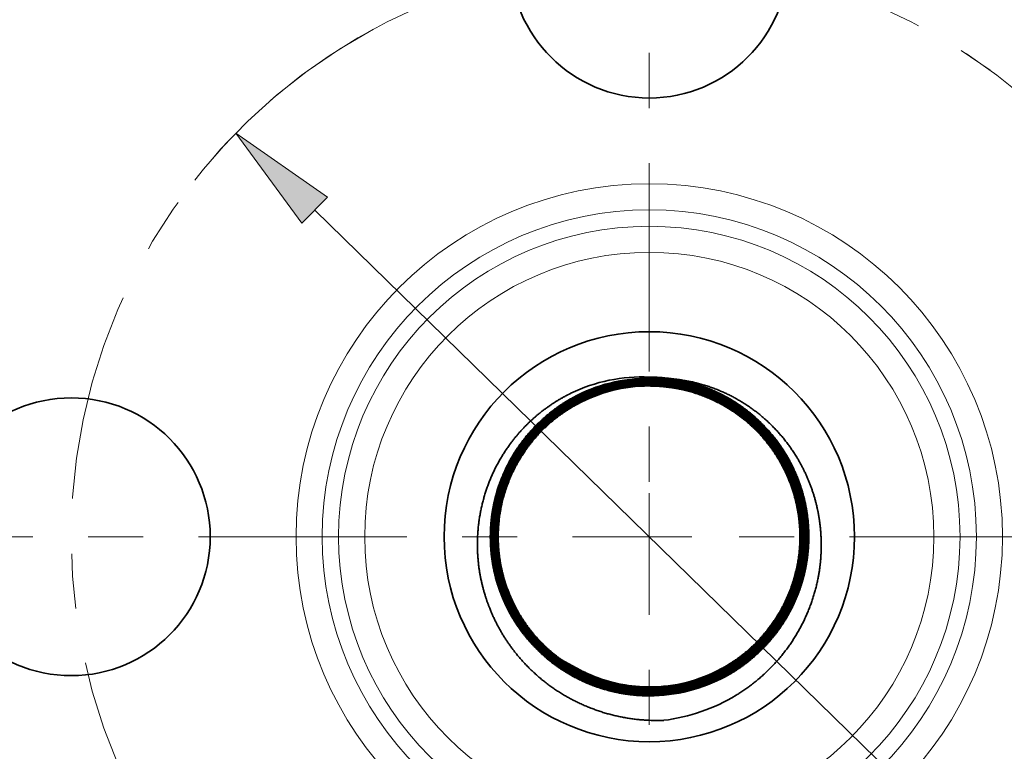
# Model space of a CAD drawing. Extents: x 0 to 10.8, y 0 to 8.3.
# Drawn here: x 2.3 to 4.1, y 5.3 to 6.7 of the extents above; entities that cross this region are included whole.
import ezdxf

# ---------------------------------------------------------------- set-up
doc = ezdxf.new("R2010")
doc.units = 0
doc.header["$MEASUREMENT"] = 0
doc.linetypes.add('DASHDOT', pattern=[18.5, 12, -3, 0.5, -3])
doc.layers.get('0').update_dxf_attribs({"lineweight": 13})

# ---------------------------------------------------------------- blocks, each defined once
blk = doc.blocks.new('BLOCK10')
at = {"color": 7, "lineweight": 13, "ltscale": 0.03937}
blk.add_line((-0.7582, 0.7407), (0.7582, -0.7407), dxfattribs=at)
blk.add_lwpolyline([(-0.7291, 0.7705), (-0.9371, 0.9154), (-0.7873, 0.7109)], close=True, dxfattribs=at)
blk.add_solid([(-0.7291, 0.7705), (-0.9371, 0.9154), (-0.7291, 0.7705), (-0.7873, 0.7109)], dxfattribs=at)
blk = doc.blocks.new('BLOCK11')
at = {"color": 7, "linetype": 'DASHDOT', "lineweight": 13, "ltscale": 0.03937}
blk.add_line((-2.7166, 0), (0.0966, 0), dxfattribs=at)
blk.add_arc((0, 0), 1.31, 118.479, 241.521, dxfattribs=at)
blk = doc.blocks.new('BLOCK12')
at = {"color": 7, "linetype": 'DASHDOT', "lineweight": 13, "ltscale": 0.03937}
blk.add_line((0, 2.5422), (0, 0.0778), dxfattribs=at)
blk.add_arc((0, 0), 1.31, 36.1057, 143.8943, dxfattribs=at)
blk = doc.blocks.new('BLOCK13')
at = {"color": 7, "linetype": 'DASHDOT', "lineweight": 13, "ltscale": 0.03937}
blk.add_line((2.6209, 0), (-0.0009, 0), dxfattribs=at)
blk.add_arc((0, 0), 1.31, 302.6637, 57.3363, dxfattribs=at)
blk = doc.blocks.new('BLOCK14')
at = {"color": 7, "linetype": 'DASHDOT', "lineweight": 13, "ltscale": 0.03937}
blk.add_line((0, -2.7191), (0, 0.0991), dxfattribs=at)

msp = doc.modelspace()

# ---------------------------------------------------------------- linework, layer by layer
at = {"color": 7, "lineweight": 35, "ltscale": 1.37793e-05}
msp.add_line((3.4908, 6.0194), (3.4914, 6.0194), dxfattribs=at)
at = {"color": 7, "lineweight": 35, "ltscale": 8.17723e-07}
msp.add_line((3.3571, 5.9747), (3.3571, 5.9747), dxfattribs=at)
at = {"color": 7, "lineweight": 35, "ltscale": 9.44565e-07}
msp.add_line((3.358, 5.9731), (3.3579, 5.9731), dxfattribs=at)
at = {"color": 7, "lineweight": 35, "ltscale": 8.65264e-07}
msp.add_line((3.3588, 5.9716), (3.3588, 5.9715), dxfattribs=at)
at = {"color": 7, "lineweight": 35, "ltscale": 1.07293e-06}
msp.add_line((3.3588, 5.9715), (3.3588, 5.9715), dxfattribs=at)
at = {"color": 7, "lineweight": 35, "ltscale": 9.93121e-07}
msp.add_line((3.3596, 5.97), (3.3596, 5.97), dxfattribs=at)
at = {"color": 7, "lineweight": 35, "ltscale": 1.20286e-06}
msp.add_line((3.3597, 5.97), (3.3597, 5.97), dxfattribs=at)
at = {"color": 7, "lineweight": 35, "ltscale": 1.05763e-06}
msp.add_line((3.6216, 5.4904), (3.6217, 5.4905), dxfattribs=at)
at = {"color": 7, "lineweight": 35, "ltscale": 1.26841e-06}
msp.add_line((3.6216, 5.4905), (3.6216, 5.4905), dxfattribs=at)
at = {"color": 7, "lineweight": 35, "ltscale": 1.1377e-06}
msp.add_line((3.6224, 5.4889), (3.6225, 5.4889), dxfattribs=at)
at = {"color": 7, "lineweight": 35, "ltscale": 9.29001e-07}
msp.add_line((3.6225, 5.4889), (3.6225, 5.4889), dxfattribs=at)
at = {"color": 7, "lineweight": 35, "ltscale": 8.01907e-07}
msp.add_line((3.6233, 5.4873), (3.6234, 5.4873), dxfattribs=at)
at = {"color": 7, "lineweight": 35, "ltscale": 1.00856e-06}
msp.add_line((3.6233, 5.4873), (3.6233, 5.4873), dxfattribs=at)
at = {"color": 7, "lineweight": 35, "ltscale": 8.80955e-07}
msp.add_line((3.6241, 5.4858), (3.6242, 5.4858), dxfattribs=at)
at = {"color": 7, "lineweight": 35, "ltscale": 0.03937}
for points in [[(3.4908, 6.0194, 0.125927), (3.3487, 5.99)], [(3.4908, 6.0176, 0.125655), (3.3528, 5.9825)], [(3.4909, 6.0176, 0.125656), (3.3528, 5.9825)], [(3.4908, 6.0159, 0.12565), (3.3537, 5.981)], [(3.4909, 6.0158, 0.125656), (3.3537, 5.9809)], [(3.5335, 6.0162, 0.036526), (3.4914, 6.0194)], [(3.4908, 6.0141, 0.125646), (3.3545, 5.9794)], [(3.4909, 6.014, 0.125656), (3.3545, 5.9794)], [(3.4908, 6.0123, 0.125642), (3.3554, 5.9778)], [(3.4909, 6.0122, 0.125656), (3.3554, 5.9778)], [(3.4908, 6.0105, 0.125637), (3.3562, 5.9763)], [(3.4909, 6.0105, 0.125656), (3.3563, 5.9762)], [(3.4908, 6.0087, 0.125633), (3.3571, 5.9747)], [(3.4909, 6.0087, 0.125656), (3.3571, 5.9747)], [(3.4908, 6.0069, 0.125628), (3.3579, 5.9731)], [(3.4909, 6.0069, 0.125656), (3.358, 5.9731)], [(3.4908, 6.0051, 0.125623), (3.3588, 5.9716)], [(3.4909, 6.0051, 0.125656), (3.3588, 5.9715)], [(3.4908, 6.0034, 0.125618), (3.3596, 5.97)], [(3.4909, 6.0033, 0.125656), (3.3597, 5.97)], [(3.3295, 5.5081, 0.028037), (3.3561, 5.493)], [(3.3561, 5.493, 0.036444), (3.3919, 5.4759)], [(3.3561, 5.493, 0.130099), (3.4909, 5.4572)], [(3.4908, 5.4572, 0.125656), (3.6216, 5.4905)], [(3.4908, 5.4555, 0.125656), (3.6224, 5.4889)], [(3.4908, 5.4537, 0.125656), (3.6233, 5.4873)], [(3.4908, 5.4519, 0.125656), (3.6241, 5.4858)], [(3.4908, 5.4501, 0.125656), (3.625, 5.4842)], [(3.4908, 5.4483, 0.125656), (3.6259, 5.4826)], [(3.4908, 5.4465, 0.125656), (3.6267, 5.4811)], [(3.4909, 5.4572, 0.125616), (3.6216, 5.4904)], [(3.4909, 5.4554, 0.125621), (3.6225, 5.4889)], [(3.4909, 5.4536, 0.125625), (3.6233, 5.4873)], [(3.4909, 5.4518, 0.12563), (3.6242, 5.4857)], [(3.4909, 5.4501, 0.125635), (3.625, 5.4842)], [(3.4909, 5.4483, 0.125639), (3.6259, 5.4826)], [(3.4909, 5.4465, 0.125644), (3.6268, 5.481)], [(3.3919, 5.4759, 0.093141), (3.4908, 5.4572)], [(3.4908, 5.4447, 0.125656), (3.6276, 5.4795)], [(3.4908, 5.4429, 0.125653), (3.6285, 5.4779)], [(3.4908, 5.443, 0.125656), (3.6284, 5.4779)], [(3.4908, 5.4412, 0.125656), (3.6293, 5.4764)], [(3.4908, 5.4411, 0.125655), (3.6293, 5.4763)], [(3.4909, 5.4447, 0.125648), (3.6276, 5.4795)], [(3.517, 5.3967, 0.10599), (3.648, 5.4422)], [(3.4908, 5.3967, 0.019656), (3.517, 5.3966)]]:
    msp.add_lwpolyline(points, format="xyb", dxfattribs=at)
for centre, radius in [((3.4908, 5.7298), 1.5), ((3.4908, 6.7778), 0.252), ((3.4908, 5.7298), 0.372), ((2.4428, 5.7298), 0.252)]:
    msp.add_circle(centre, radius, dxfattribs=at)
at = {"color": 7, "lineweight": 13, "ltscale": 0.03937}
for radius in [0.6403, 0.593, 0.5633, 0.516]:
    msp.add_circle((3.4908, 5.7298), radius, dxfattribs=at)
at = {"color": 7, "lineweight": 35, "ltscale": 0.03937}
for points, knots in [([(3.4908, 6.0176), (3.5189, 6.0176), (3.5469, 6.0142), (3.5744, 6.0073), (3.6096, 5.9938), (3.6418, 5.9749), (3.6497, 5.9699), (3.688, 5.9431), (3.7206, 5.9088), (3.7419, 5.8773), (3.7683, 5.82), (3.7785, 5.7582), (3.7798, 5.7331), (3.7764, 5.6706), (3.7563, 5.6108), (3.7385, 5.5772), (3.7064, 5.5352), (3.6662, 5.5017), (3.6541, 5.493), (3.6415, 5.485), (3.6285, 5.4779)], [0, 0, 0, 0, 0, 0, 8.017072, 8.017072, 8.017072, 10.685743, 10.685743, 10.685743, 21.38872, 21.38872, 21.38872, 28.520912, 28.520912, 28.520912, 39.217489, 39.217489, 39.217489, 43.47474, 43.47474, 43.47474, 43.47474, 43.47474, 43.47474]), ([(3.4908, 6.0159), (3.5188, 6.0158), (3.5467, 6.0124), (3.5741, 6.0055), (3.6092, 5.992), (3.6413, 5.9731), (3.6492, 5.9681), (3.6873, 5.9414), (3.7197, 5.9071), (3.7409, 5.8756), (3.7722, 5.8069), (3.7801, 5.7319), (3.7778, 5.694), (3.7606, 5.6185), (3.7198, 5.5526), (3.6931, 5.5228), (3.662, 5.4982), (3.6276, 5.4795)], [0, 0, 0, 0, 0, 0, 8.010468, 8.010468, 8.010468, 10.676941, 10.676941, 10.676941, 21.370788, 21.370788, 21.370788, 32.057479, 32.057479, 32.057479, 43.296354, 43.296354, 43.296354, 43.296354, 43.296354, 43.296354]), ([(3.6284, 5.478), (3.653, 5.4913), (3.676, 5.5077), (3.6968, 5.5269), (3.7233, 5.558), (3.7437, 5.5929), (3.7494, 5.604), (3.7698, 5.6495), (3.7802, 5.6988), (3.7818, 5.7368), (3.7734, 5.8057), (3.7453, 5.8689), (3.7288, 5.8957), (3.6928, 5.9393), (3.6475, 5.973), (3.6258, 5.9857), (3.5865, 6.0033), (3.5446, 6.0133), (3.5268, 6.0162), (3.5088, 6.0176), (3.4909, 6.0176)], [0, 0, 0, 0, 0, 0, 8.002926, 8.002926, 8.002926, 11.560172, 11.560172, 11.560172, 22.238626, 22.238626, 22.238626, 31.134926, 31.134926, 31.134926, 38.25054, 38.25054, 38.25054, 43.386887, 43.386887, 43.386887, 43.386887, 43.386887, 43.386887]), ([(3.6276, 5.4795), (3.6521, 5.4929), (3.675, 5.5092), (3.6957, 5.5283), (3.7221, 5.5593), (3.7424, 5.5942), (3.7481, 5.6052), (3.7683, 5.6506), (3.7785, 5.6999), (3.78, 5.7378), (3.7713, 5.8064), (3.7431, 5.8693), (3.7264, 5.8959), (3.6903, 5.9392), (3.645, 5.9725), (3.6233, 5.985), (3.5844, 6.0021), (3.5431, 6.0118), (3.5258, 6.0144), (3.5083, 6.0158), (3.4909, 6.0158)], [0, 0, 0, 0, 0, 0, 7.996243, 7.996243, 7.996243, 11.550519, 11.550519, 11.550519, 22.219814, 22.219814, 22.219814, 31.108655, 31.108655, 31.108655, 38.218736, 38.218736, 38.218736, 43.215359, 43.215359, 43.215359, 43.215359, 43.215359, 43.215359]), ([(3.6293, 5.4764), (3.654, 5.4898), (3.677, 5.5063), (3.6979, 5.5254), (3.7245, 5.5566), (3.7451, 5.5916), (3.7508, 5.6027), (3.7713, 5.6483), (3.7818, 5.6978), (3.7836, 5.7359), (3.7746, 5.8113), (3.7424, 5.88), (3.7208, 5.9114), (3.6683, 5.9659), (3.6015, 6.0012), (3.5656, 6.0132), (3.5285, 6.0193), (3.4914, 6.0194)], [0, 0, 0, 0, 0, 0, 8.009712, 8.009712, 8.009712, 11.569972, 11.569972, 11.569972, 22.257715, 22.257715, 22.257715, 32.941643, 32.941643, 32.941643, 43.52543, 43.52543, 43.52543, 43.52543, 43.52543, 43.52543]), ([(3.648, 5.4422), (3.6764, 5.4595), (3.7025, 5.4803), (3.7257, 5.5043), (3.7654, 5.5576), (3.7902, 5.6187), (3.7986, 5.6507), (3.8051, 5.7027), (3.8009, 5.7545), (3.7978, 5.7738), (3.7856, 5.8241), (3.7631, 5.8707), (3.7454, 5.8978), (3.7033, 5.9464), (3.6504, 5.9821), (3.6218, 5.9962), (3.5864, 6.0081), (3.5501, 6.0142), (3.5446, 6.015), (3.539, 6.0157), (3.5335, 6.0162)], [0, 0, 0, 0, 0, 0, 7.292238, 7.292238, 7.292238, 14.587747, 14.587747, 14.587747, 18.964153, 18.964153, 18.964153, 26.259575, 26.259575, 26.259575, 33.563067, 33.563067, 33.563067, 34.862149, 34.862149, 34.862149, 34.862149, 34.862149, 34.862149]), ([(3.5335, 6.0162), (3.5551, 6.013), (3.5765, 6.0077), (3.5973, 6.0004), (3.6342, 5.9833), (3.6676, 5.9602), (3.6821, 5.9482), (3.7226, 5.909), (3.7529, 5.8608), (3.7677, 5.8256), (3.7823, 5.764), (3.7802, 5.7013), (3.7766, 5.6763), (3.7641, 5.6277), (3.7415, 5.5828), (3.7278, 5.5616), (3.7017, 5.5295), (3.6703, 5.5026), (3.6573, 5.4929), (3.6436, 5.4841), (3.6293, 5.4763)], [0, 0, 0, 0, 0, 0, 6.213418, 6.213418, 6.213418, 11.565792, 11.565792, 11.565792, 22.275491, 22.275491, 22.275491, 29.413063, 29.413063, 29.413063, 36.548068, 36.548068, 36.548068, 41.187838, 41.187838, 41.187838, 41.187838, 41.187838, 41.187838]), ([(3.6268, 5.4811), (3.6512, 5.4944), (3.674, 5.5107), (3.6947, 5.5297), (3.7209, 5.5607), (3.7411, 5.5955), (3.7467, 5.6065), (3.7668, 5.6518), (3.7768, 5.7009), (3.7782, 5.7387), (3.7693, 5.8071), (3.7409, 5.8696), (3.7242, 5.8961), (3.6879, 5.9391), (3.6425, 5.972), (3.6208, 5.9843), (3.5823, 6.0009), (3.5415, 6.0102), (3.5247, 6.0128), (3.5078, 6.014), (3.4908, 6.0141)], [0, 0, 0, 0, 0, 0, 8.005911, 8.005911, 8.005911, 11.56448, 11.56448, 11.56448, 22.246473, 22.246473, 22.246473, 31.145813, 31.145813, 31.145813, 38.264276, 38.264276, 38.264276, 43.135295, 43.135295, 43.135295, 43.135295, 43.135295, 43.135295]), ([(3.6259, 5.4826), (3.6503, 5.4959), (3.673, 5.5122), (3.6936, 5.5312), (3.7197, 5.5621), (3.7398, 5.5968), (3.7454, 5.6078), (3.7653, 5.653), (3.7751, 5.702), (3.7764, 5.7396), (3.7673, 5.8078), (3.7386, 5.87), (3.7218, 5.8963), (3.6854, 5.939), (3.6399, 5.9715), (3.6182, 5.9836), (3.5802, 5.9997), (3.54, 6.0087), (3.5237, 6.0111), (3.5072, 6.0123), (3.4908, 6.0123)], [0, 0, 0, 0, 0, 0, 7.999458, 7.999458, 7.999458, 11.555152, 11.555152, 11.555152, 22.228284, 22.228284, 22.228284, 31.120084, 31.120084, 31.120084, 38.232335, 38.232335, 38.232335, 42.963343, 42.963343, 42.963343, 42.963343, 42.963343, 42.963343]), ([(3.6251, 5.4842), (3.6493, 5.4974), (3.672, 5.5136), (3.6925, 5.5326), (3.7185, 5.5634), (3.7385, 5.5981), (3.744, 5.6091), (3.7638, 5.6541), (3.7735, 5.703), (3.7746, 5.7406), (3.7652, 5.8085), (3.7364, 5.8704), (3.7195, 5.8965), (3.683, 5.9388), (3.6374, 5.9709), (3.6157, 5.9829), (3.5781, 5.9985), (3.5384, 6.0071), (3.5226, 6.0093), (3.5067, 6.0105), (3.4908, 6.0105)], [0, 0, 0, 0, 0, 0, 7.993112, 7.993112, 7.993112, 11.545972, 11.545972, 11.545972, 22.210383, 22.210383, 22.210383, 31.094818, 31.094818, 31.094818, 38.201117, 38.201117, 38.201117, 42.791973, 42.791973, 42.791973, 42.791973, 42.791973, 42.791973]), ([(3.6242, 5.4858), (3.6484, 5.4989), (3.671, 5.5151), (3.6914, 5.5341), (3.7173, 5.5648), (3.7371, 5.5994), (3.7426, 5.6103), (3.7623, 5.6553), (3.7718, 5.7041), (3.7727, 5.7415), (3.7632, 5.8092), (3.7341, 5.8707), (3.7171, 5.8967), (3.6805, 5.9387), (3.6349, 5.9704), (3.6131, 5.9821), (3.576, 5.9972), (3.5368, 6.0055), (3.5216, 6.0076), (3.5062, 6.0087), (3.4908, 6.0087)], [0, 0, 0, 0, 0, 0, 7.986876, 7.986876, 7.986876, 11.536948, 11.536948, 11.536948, 22.192779, 22.192779, 22.192779, 31.070088, 31.070088, 31.070088, 38.170822, 38.170822, 38.170822, 42.621379, 42.621379, 42.621379, 42.621379, 42.621379, 42.621379]), ([(3.6234, 5.4873), (3.6475, 5.5005), (3.67, 5.5166), (3.6904, 5.5355), (3.7161, 5.5662), (3.7358, 5.6007), (3.7413, 5.6116), (3.7607, 5.6565), (3.7701, 5.7051), (3.7709, 5.7425), (3.7611, 5.8099), (3.7318, 5.8711), (3.7148, 5.8969), (3.678, 5.9385), (3.6323, 5.9698), (3.6106, 5.9814), (3.5738, 5.996), (3.5353, 6.0039), (3.5205, 6.0059), (3.5057, 6.0069), (3.4908, 6.0069)], [0, 0, 0, 0, 0, 0, 7.980762, 7.980762, 7.980762, 11.5281, 11.5281, 11.5281, 22.175505, 22.175505, 22.175505, 31.045788, 31.045788, 31.045788, 38.141001, 38.141001, 38.141001, 42.451092, 42.451092, 42.451092, 42.451092, 42.451092, 42.451092]), ([(3.6225, 5.4889), (3.6465, 5.502), (3.669, 5.5181), (3.6893, 5.537), (3.7149, 5.5676), (3.7345, 5.602), (3.7399, 5.6129), (3.7592, 5.6577), (3.7684, 5.7062), (3.7691, 5.7434), (3.759, 5.8106), (3.7296, 5.8714), (3.7124, 5.8971), (3.6755, 5.9384), (3.6298, 5.9692), (3.608, 5.9806), (3.5717, 5.9947), (3.5337, 6.0023), (3.5195, 6.0042), (3.5051, 6.0051), (3.4908, 6.0051)], [0, 0, 0, 0, 0, 0, 7.974759, 7.974759, 7.974759, 11.519405, 11.519405, 11.519405, 22.158528, 22.158528, 22.158528, 31.021874, 31.021874, 31.021874, 38.11154, 38.11154, 38.11154, 42.281012, 42.281012, 42.281012, 42.281012, 42.281012, 42.281012]), ([(3.6217, 5.4905), (3.6456, 5.5035), (3.668, 5.5196), (3.6882, 5.5384), (3.7097, 5.5642), (3.727, 5.5928), (3.73, 5.5981), (3.7412, 5.6193), (3.7503, 5.6419), (3.7557, 5.6596), (3.7633, 5.6959), (3.7648, 5.7328), (3.764, 5.7509), (3.7606, 5.7776), (3.7542, 5.8033), (3.7516, 5.8119), (3.7419, 5.8406), (3.7282, 5.8678), (3.7167, 5.8858), (3.6998, 5.9075), (3.6805, 5.9267), (3.6761, 5.9309), (3.6582, 5.9469), (3.6383, 5.9611), (3.6224, 5.9706), (3.5872, 5.9876), (3.5497, 5.998), (3.53, 6.0016), (3.5104, 6.0033), (3.4908, 6.0034)], [0, 0, 0, 0, 0, 0, 7.968877, 7.968877, 7.968877, 9.738237, 9.738237, 9.738237, 14.958775, 14.958775, 14.958775, 20.103377, 20.103377, 20.103377, 22.717666, 22.717666, 22.717666, 28.90773, 28.90773, 28.90773, 30.677689, 30.677689, 30.677689, 35.894378, 35.894378, 35.894378, 41.604688, 41.604688, 41.604688, 41.604688, 41.604688, 41.604688]), ([(3.6267, 5.4811), (3.6512, 5.4944), (3.674, 5.5107), (3.6947, 5.5298), (3.7209, 5.5607), (3.7411, 5.5955), (3.7467, 5.6065), (3.7668, 5.6518), (3.7768, 5.7009), (3.7782, 5.7387), (3.7693, 5.8071), (3.7408, 5.8696), (3.7241, 5.8961), (3.6879, 5.9391), (3.6424, 5.972), (3.6207, 5.9843), (3.5822, 6.0009), (3.5415, 6.0102), (3.5247, 6.0127), (3.5078, 6.014), (3.4909, 6.014)], [0, 0, 0, 0, 0, 0, 7.989665, 7.989665, 7.989665, 11.541012, 11.541012, 11.541012, 22.201285, 22.201285, 22.201285, 31.082465, 31.082465, 31.082465, 38.186251, 38.186251, 38.186251, 43.042983, 43.042983, 43.042983, 43.042983, 43.042983, 43.042983]), ([(3.6259, 5.4826), (3.6502, 5.4959), (3.6729, 5.5122), (3.6936, 5.5312), (3.7197, 5.5621), (3.7397, 5.5968), (3.7453, 5.6078), (3.7653, 5.653), (3.7751, 5.702), (3.7763, 5.7396), (3.7672, 5.8078), (3.7386, 5.87), (3.7218, 5.8963), (3.6854, 5.939), (3.6399, 5.9714), (3.6182, 5.9836), (3.5801, 5.9997), (3.5399, 6.0086), (3.5237, 6.011), (3.5073, 6.0122), (3.4909, 6.0122)], [0, 0, 0, 0, 0, 0, 7.983191, 7.983191, 7.983191, 11.531651, 11.531651, 11.531651, 22.183038, 22.183038, 22.183038, 31.056719, 31.056719, 31.056719, 38.154439, 38.154439, 38.154439, 42.871143, 42.871143, 42.871143, 42.871143, 42.871143, 42.871143]), ([(3.625, 5.4842), (3.6493, 5.4974), (3.6719, 5.5137), (3.6925, 5.5326), (3.7185, 5.5635), (3.7384, 5.5981), (3.744, 5.6091), (3.7637, 5.6542), (3.7734, 5.703), (3.7745, 5.7406), (3.7652, 5.8085), (3.7363, 5.8704), (3.7194, 5.8965), (3.6829, 5.9388), (3.6374, 5.9709), (3.6156, 5.9829), (3.578, 5.9984), (3.5384, 6.007), (3.5226, 6.0093), (3.5067, 6.0104), (3.4909, 6.0105)], [0, 0, 0, 0, 0, 0, 7.976824, 7.976824, 7.976824, 11.522442, 11.522442, 11.522442, 22.165081, 22.165081, 22.165081, 31.031519, 31.031519, 31.031519, 38.123618, 38.123618, 38.123618, 42.700152, 42.700152, 42.700152, 42.700152, 42.700152, 42.700152]), ([(3.6242, 5.4858), (3.6484, 5.499), (3.6709, 5.5152), (3.6914, 5.5341), (3.7173, 5.5648), (3.7371, 5.5994), (3.7426, 5.6103), (3.7622, 5.6553), (3.7717, 5.7041), (3.7727, 5.7415), (3.7631, 5.8092), (3.7341, 5.8707), (3.7171, 5.8967), (3.6804, 5.9387), (3.6348, 5.9703), (3.6131, 5.9821), (3.5759, 5.9972), (3.5368, 6.0054), (3.5216, 6.0076), (3.5062, 6.0087), (3.4909, 6.0087)], [0, 0, 0, 0, 0, 0, 7.970578, 7.970578, 7.970578, 11.513407, 11.513407, 11.513407, 22.147447, 22.147447, 22.147447, 31.006737, 31.006737, 31.006737, 38.093238, 38.093238, 38.093238, 42.529439, 42.529439, 42.529439, 42.529439, 42.529439, 42.529439]), ([(3.6233, 5.4873), (3.6474, 5.5005), (3.6699, 5.5166), (3.6903, 5.5355), (3.716, 5.5662), (3.7358, 5.6007), (3.7412, 5.6116), (3.7607, 5.6565), (3.77, 5.7051), (3.7709, 5.7425), (3.7611, 5.8099), (3.7318, 5.8711), (3.7147, 5.8969), (3.678, 5.9385), (3.6323, 5.9698), (3.6105, 5.9814), (3.5738, 5.996), (3.5353, 6.0039), (3.5205, 6.0059), (3.5057, 6.0069), (3.4909, 6.0069)], [0, 0, 0, 0, 0, 0, 7.964439, 7.964439, 7.964439, 11.50452, 11.50452, 11.50452, 22.130105, 22.130105, 22.130105, 30.982325, 30.982325, 30.982325, 38.063224, 38.063224, 38.063224, 42.358927, 42.358927, 42.358927, 42.358927, 42.358927, 42.358927]), ([(3.6225, 5.4889), (3.6465, 5.502), (3.6689, 5.5181), (3.6892, 5.537), (3.7109, 5.5629), (3.7282, 5.5915), (3.7313, 5.5968), (3.7426, 5.618), (3.7517, 5.6407), (3.7571, 5.6584), (3.765, 5.6948), (3.7666, 5.7318), (3.7658, 5.75), (3.7626, 5.7768), (3.7562, 5.8027), (3.7536, 5.8113), (3.744, 5.84), (3.7304, 5.8674), (3.719, 5.8856), (3.7022, 5.9074), (3.6829, 5.9268), (3.6785, 5.931), (3.6607, 5.9472), (3.6408, 5.9616), (3.6249, 5.9712), (3.5893, 5.9887), (3.5513, 5.9995), (3.531, 6.0032), (3.511, 6.0051), (3.4909, 6.0051)], [0, 0, 0, 0, 0, 0, 7.958418, 7.958418, 7.958418, 9.725457, 9.725457, 9.725457, 14.940761, 14.940761, 14.940761, 20.079158, 20.079158, 20.079158, 22.690195, 22.690195, 22.690195, 28.872267, 28.872267, 28.872267, 30.639766, 30.639766, 30.639766, 35.853632, 35.853632, 35.853632, 41.684683, 41.684683, 41.684683, 41.684683, 41.684683, 41.684683]), ([(3.6216, 5.4905), (3.6456, 5.5035), (3.6679, 5.5196), (3.6881, 5.5384), (3.7097, 5.5642), (3.7269, 5.5928), (3.7299, 5.5981), (3.7412, 5.6193), (3.7502, 5.6419), (3.7556, 5.6596), (3.7633, 5.6959), (3.7648, 5.7328), (3.764, 5.7509), (3.7606, 5.7775), (3.7541, 5.8033), (3.7516, 5.8119), (3.7418, 5.8405), (3.7281, 5.8677), (3.7167, 5.8858), (3.6998, 5.9074), (3.6805, 5.9267), (3.6761, 5.9309), (3.6582, 5.9469), (3.6383, 5.9611), (3.6224, 5.9705), (3.5872, 5.9875), (3.5497, 5.998), (3.53, 6.0015), (3.5105, 6.0033), (3.4909, 6.0033)], [0, 0, 0, 0, 0, 0, 7.952503, 7.952503, 7.952503, 9.718229, 9.718229, 9.718229, 14.927524, 14.927524, 14.927524, 20.060915, 20.060915, 20.060915, 22.66961, 22.66961, 22.66961, 28.847006, 28.847006, 28.847006, 30.613342, 30.613342, 30.613342, 35.819114, 35.819114, 35.819114, 41.512058, 41.512058, 41.512058, 41.512058, 41.512058, 41.512058]), ([(3.4908, 5.3967), (3.4574, 5.3981), (3.4241, 5.4037), (3.3919, 5.4135), (3.3307, 5.4409), (3.2786, 5.4826), (3.2555, 5.5066), (3.2238, 5.5492), (3.2017, 5.5969), (3.1948, 5.6153), (3.1804, 5.6657), (3.1766, 5.718), (3.1786, 5.7507), (3.1909, 5.8147), (3.219, 5.873), (3.2369, 5.9), (3.2687, 5.9367), (3.3068, 5.966), (3.3202, 5.975), (3.3342, 5.983), (3.3487, 5.99)], [0, 0, 0, 0, 0, 0, 7.293763, 7.293763, 7.293763, 14.58648, 14.58648, 14.58648, 18.958925, 18.958925, 18.958925, 26.243142, 26.243142, 26.243142, 33.529006, 33.529006, 33.529006, 37.231579, 37.231579, 37.231579, 37.231579, 37.231579, 37.231579]), ([(3.4908, 5.4411), (3.4628, 5.4412), (3.4347, 5.4446), (3.4072, 5.4514), (3.3719, 5.465), (3.3396, 5.4838), (3.3317, 5.4889), (3.2933, 5.5157), (3.2607, 5.55), (3.2392, 5.5815), (3.2127, 5.6388), (3.2024, 5.7007), (3.201, 5.7258), (3.2043, 5.7885), (3.2242, 5.8484), (3.242, 5.8821), (3.2741, 5.9245), (3.3145, 5.9582), (3.3267, 5.9672), (3.3395, 5.9753), (3.3528, 5.9825)], [0, 0, 0, 0, 0, 0, 8.020413, 8.020413, 8.020413, 10.690197, 10.690197, 10.690197, 21.397787, 21.397787, 21.397787, 28.533067, 28.533067, 28.533067, 39.2344, 39.2344, 39.2344, 43.561046, 43.561046, 43.561046, 43.561046, 43.561046, 43.561046]), ([(3.3528, 5.9825), (3.3282, 5.9691), (3.3052, 5.9527), (3.2843, 5.9335), (3.2578, 5.9024), (3.2373, 5.8674), (3.2316, 5.8563), (3.2111, 5.8108), (3.2007, 5.7614), (3.199, 5.7233), (3.2073, 5.6543), (3.2352, 5.591), (3.2518, 5.5641), (3.2877, 5.5203), (3.3329, 5.4865), (3.3546, 5.4737), (3.3942, 5.4558), (3.4363, 5.4456), (3.4543, 5.4427), (3.4726, 5.4412), (3.4908, 5.4412)], [0, 0, 0, 0, 0, 0, 8.006306, 8.006306, 8.006306, 11.565053, 11.565053, 11.565053, 22.248135, 22.248135, 22.248135, 31.148396, 31.148396, 31.148396, 38.267337, 38.267337, 38.267337, 43.473516, 43.473516, 43.473516, 43.473516, 43.473516, 43.473516]), ([(3.4908, 5.4429), (3.4629, 5.4429), (3.4349, 5.4464), (3.4074, 5.4532), (3.3723, 5.4668), (3.3401, 5.4856), (3.3322, 5.4907), (3.294, 5.5174), (3.2616, 5.5517), (3.2403, 5.5832), (3.2088, 5.6519), (3.2007, 5.7271), (3.2029, 5.765), (3.2167, 5.8264), (3.2462, 5.8816), (3.2603, 5.9023), (3.2861, 5.9324), (3.3166, 5.9576), (3.3284, 5.9662), (3.3408, 5.974), (3.3536, 5.981)], [0, 0, 0, 0, 0, 0, 8.013751, 8.013751, 8.013751, 10.681312, 10.681312, 10.681312, 21.379706, 21.379706, 21.379706, 32.070947, 32.070947, 32.070947, 39.196738, 39.196738, 39.196738, 43.384566, 43.384566, 43.384566, 43.384566, 43.384566, 43.384566]), ([(3.3537, 5.9809), (3.3291, 5.9676), (3.3062, 5.9512), (3.2854, 5.9321), (3.259, 5.901), (3.2386, 5.8661), (3.2329, 5.8551), (3.2126, 5.8096), (3.2024, 5.7603), (3.2008, 5.7224), (3.2094, 5.6536), (3.2375, 5.5906), (3.2541, 5.5638), (3.2901, 5.5204), (3.3355, 5.4869), (3.3571, 5.4743), (3.3963, 5.457), (3.4378, 5.4471), (3.4554, 5.4444), (3.4731, 5.443), (3.4908, 5.443)], [0, 0, 0, 0, 0, 0, 7.999563, 7.999563, 7.999563, 11.555311, 11.555311, 11.555311, 22.229166, 22.229166, 22.229166, 31.121629, 31.121629, 31.121629, 38.234214, 38.234214, 38.234214, 43.300712, 43.300712, 43.300712, 43.300712, 43.300712, 43.300712]), ([(3.3545, 5.9794), (3.33, 5.9661), (3.3072, 5.9497), (3.2865, 5.9306), (3.2602, 5.8997), (3.2399, 5.8648), (3.2343, 5.8538), (3.2141, 5.8085), (3.204, 5.7593), (3.2026, 5.7214), (3.2114, 5.6529), (3.2397, 5.5902), (3.2564, 5.5636), (3.2925, 5.5205), (3.3379, 5.4874), (3.3596, 5.475), (3.3984, 5.4581), (3.4394, 5.4486), (3.4564, 5.446), (3.4736, 5.4447), (3.4909, 5.4447)], [0, 0, 0, 0, 0, 0, 8.009169, 8.009169, 8.009169, 11.569185, 11.569185, 11.569185, 22.255657, 22.255657, 22.255657, 31.158552, 31.158552, 31.158552, 38.279479, 38.279479, 38.279479, 43.220434, 43.220434, 43.220434, 43.220434, 43.220434, 43.220434]), ([(3.3545, 5.9794), (3.3301, 5.966), (3.3072, 5.9497), (3.2865, 5.9306), (3.2602, 5.8996), (3.2399, 5.8648), (3.2343, 5.8538), (3.2141, 5.8084), (3.2041, 5.7593), (3.2026, 5.7214), (3.2114, 5.6529), (3.2397, 5.5902), (3.2564, 5.5636), (3.2926, 5.5205), (3.338, 5.4874), (3.3597, 5.475), (3.3984, 5.4582), (3.4394, 5.4487), (3.4565, 5.4461), (3.4736, 5.4448), (3.4908, 5.4447)], [0, 0, 0, 0, 0, 0, 7.992939, 7.992939, 7.992939, 11.545743, 11.545743, 11.545743, 22.210509, 22.210509, 22.210509, 31.095411, 31.095411, 31.095411, 38.20208, 38.20208, 38.20208, 43.128768, 43.128768, 43.128768, 43.128768, 43.128768, 43.128768]), ([(3.3553, 5.9778), (3.331, 5.9645), (3.3082, 5.9482), (3.2875, 5.9292), (3.2614, 5.8983), (3.2412, 5.8635), (3.2356, 5.8525), (3.2156, 5.8073), (3.2057, 5.7582), (3.2044, 5.7205), (3.2134, 5.6522), (3.2419, 5.5898), (3.2587, 5.5634), (3.295, 5.5206), (3.3405, 5.4879), (3.3622, 5.4757), (3.4005, 5.4593), (3.4409, 5.4502), (3.4575, 5.4477), (3.4742, 5.4465), (3.4909, 5.4465)], [0, 0, 0, 0, 0, 0, 8.002669, 8.002669, 8.002669, 11.559793, 11.559793, 11.559793, 22.237338, 22.237338, 22.237338, 31.132808, 31.132808, 31.132808, 38.247934, 38.247934, 38.247934, 43.048961, 43.048961, 43.048961, 43.048961, 43.048961, 43.048961]), ([(3.3554, 5.9778), (3.331, 5.9645), (3.3082, 5.9482), (3.2876, 5.9292), (3.2614, 5.8983), (3.2413, 5.8635), (3.2357, 5.8525), (3.2157, 5.8073), (3.2057, 5.7582), (3.2044, 5.7205), (3.2134, 5.6522), (3.242, 5.5898), (3.2588, 5.5634), (3.2951, 5.5206), (3.3405, 5.488), (3.3622, 5.4757), (3.4005, 5.4594), (3.441, 5.4503), (3.4575, 5.4478), (3.4742, 5.4465), (3.4908, 5.4465)], [0, 0, 0, 0, 0, 0, 7.986412, 7.986412, 7.986412, 11.536308, 11.536308, 11.536308, 22.192119, 22.192119, 22.192119, 31.069479, 31.069479, 31.069479, 38.170077, 38.170077, 38.170077, 42.95681, 42.95681, 42.95681, 42.95681, 42.95681, 42.95681]), ([(3.3562, 5.9763), (3.3319, 5.963), (3.3092, 5.9468), (3.2886, 5.9278), (3.2626, 5.8969), (3.2426, 5.8622), (3.237, 5.8512), (3.2171, 5.8061), (3.2074, 5.7572), (3.2062, 5.7195), (3.2154, 5.6515), (3.2442, 5.5895), (3.261, 5.5632), (3.2975, 5.5207), (3.343, 5.4885), (3.3647, 5.4764), (3.4026, 5.4606), (3.4425, 5.4518), (3.4586, 5.4495), (3.4747, 5.4483), (3.4909, 5.4483)], [0, 0, 0, 0, 0, 0, 7.996269, 7.996269, 7.996269, 11.550539, 11.550539, 11.550539, 22.219291, 22.219291, 22.219291, 31.10733, 31.10733, 31.10733, 38.216437, 38.216437, 38.216437, 42.877385, 42.877385, 42.877385, 42.877385, 42.877385, 42.877385]), ([(3.3562, 5.9762), (3.3319, 5.963), (3.3092, 5.9467), (3.2887, 5.9277), (3.2626, 5.8969), (3.2426, 5.8622), (3.237, 5.8512), (3.2172, 5.8061), (3.2074, 5.7572), (3.2063, 5.7195), (3.2155, 5.6515), (3.2442, 5.5895), (3.2611, 5.5632), (3.2975, 5.5208), (3.3431, 5.4885), (3.3648, 5.4764), (3.4026, 5.4606), (3.4425, 5.4518), (3.4585, 5.4495), (3.4747, 5.4483), (3.4908, 5.4483)], [0, 0, 0, 0, 0, 0, 7.979997, 7.979997, 7.979997, 11.527035, 11.527035, 11.527035, 22.174032, 22.174032, 22.174032, 31.044076, 31.044076, 31.044076, 38.138974, 38.138974, 38.138974, 42.78561, 42.78561, 42.78561, 42.78561, 42.78561, 42.78561]), ([(3.3571, 5.9747), (3.3328, 5.9615), (3.3102, 5.9453), (3.2897, 5.9263), (3.2638, 5.8955), (3.2439, 5.8609), (3.2384, 5.85), (3.2187, 5.8049), (3.2091, 5.7561), (3.208, 5.7186), (3.2175, 5.6508), (3.2464, 5.5891), (3.2634, 5.563), (3.3, 5.5209), (3.3456, 5.489), (3.3673, 5.4771), (3.4047, 5.4618), (3.4441, 5.4534), (3.4596, 5.4512), (3.4752, 5.4501), (3.4909, 5.4501)], [0, 0, 0, 0, 0, 0, 7.989984, 7.989984, 7.989984, 11.541448, 11.541448, 11.541448, 22.201553, 22.201553, 22.201553, 31.082402, 31.082402, 31.082402, 38.185892, 38.185892, 38.185892, 42.706617, 42.706617, 42.706617, 42.706617, 42.706617, 42.706617]), ([(3.3571, 5.9747), (3.3329, 5.9615), (3.3103, 5.9452), (3.2898, 5.9263), (3.2638, 5.8955), (3.2439, 5.8609), (3.2384, 5.85), (3.2187, 5.8049), (3.2091, 5.7561), (3.2081, 5.7186), (3.2175, 5.6508), (3.2465, 5.5891), (3.2634, 5.563), (3.3, 5.5209), (3.3456, 5.489), (3.3673, 5.4772), (3.4047, 5.4618), (3.4441, 5.4534), (3.4596, 5.4512), (3.4752, 5.4501), (3.4908, 5.4501)], [0, 0, 0, 0, 0, 0, 7.973683, 7.973683, 7.973683, 11.517899, 11.517899, 11.517899, 22.156219, 22.156219, 22.156219, 31.019081, 31.019081, 31.019081, 38.108399, 38.108399, 38.108399, 42.614789, 42.614789, 42.614789, 42.614789, 42.614789, 42.614789]), ([(3.3579, 5.9731), (3.3337, 5.9599), (3.3112, 5.9438), (3.2908, 5.9249), (3.265, 5.8941), (3.2452, 5.8596), (3.2397, 5.8487), (3.2202, 5.8037), (3.2108, 5.7551), (3.2099, 5.7177), (3.2196, 5.6501), (3.2487, 5.5887), (3.2657, 5.5628), (3.3024, 5.521), (3.3481, 5.4896), (3.3698, 5.4779), (3.4068, 5.463), (3.4456, 5.455), (3.4607, 5.4529), (3.4758, 5.4519), (3.4909, 5.4518)], [0, 0, 0, 0, 0, 0, 7.983802, 7.983802, 7.983802, 11.532498, 11.532498, 11.532498, 22.184096, 22.184096, 22.184096, 31.05789, 31.05789, 31.05789, 38.155883, 38.155883, 38.155883, 42.53623, 42.53623, 42.53623, 42.53623, 42.53623, 42.53623]), ([(3.3579, 5.9731), (3.3338, 5.9599), (3.3113, 5.9438), (3.2908, 5.9249), (3.265, 5.8941), (3.2453, 5.8596), (3.2398, 5.8487), (3.2202, 5.8037), (3.2108, 5.7551), (3.2099, 5.7177), (3.2196, 5.6501), (3.2488, 5.5887), (3.2658, 5.5629), (3.3025, 5.5211), (3.3481, 5.4896), (3.3699, 5.4779), (3.4068, 5.4631), (3.4456, 5.455), (3.4606, 5.4529), (3.4757, 5.4519), (3.4908, 5.4519)], [0, 0, 0, 0, 0, 0, 7.967493, 7.967493, 7.967493, 11.508942, 11.508942, 11.508942, 22.138736, 22.138736, 22.138736, 30.994826, 30.994826, 30.994826, 38.079303, 38.079303, 38.079303, 42.445296, 42.445296, 42.445296, 42.445296, 42.445296, 42.445296]), ([(3.3588, 5.9715), (3.3347, 5.9584), (3.3122, 5.9423), (3.2919, 5.9234), (3.2662, 5.8928), (3.2466, 5.8583), (3.2411, 5.8474), (3.2217, 5.8026), (3.2125, 5.754), (3.2117, 5.7167), (3.2216, 5.6494), (3.251, 5.5884), (3.2681, 5.5627), (3.3049, 5.5212), (3.3506, 5.4901), (3.3724, 5.4787), (3.4089, 5.4643), (3.4472, 5.4566), (3.4617, 5.4546), (3.4763, 5.4536), (3.4909, 5.4536)], [0, 0, 0, 0, 0, 0, 7.977745, 7.977745, 7.977745, 11.523731, 11.523731, 11.523731, 22.166976, 22.166976, 22.166976, 31.034132, 31.034132, 31.034132, 38.127357, 38.127357, 38.127357, 42.367173, 42.367173, 42.367173, 42.367173, 42.367173, 42.367173]), ([(3.3588, 5.9715), (3.3347, 5.9584), (3.3123, 5.9423), (3.2919, 5.9234), (3.2702, 5.8975), (3.2528, 5.8689), (3.2498, 5.8636), (3.2384, 5.8423), (3.2293, 5.8196), (3.2238, 5.8018), (3.2159, 5.7654), (3.2142, 5.7283), (3.2149, 5.7101), (3.2189, 5.6771), (3.2276, 5.6455), (3.2326, 5.6312), (3.2446, 5.6032), (3.2604, 5.5771), (3.2691, 5.5645), (3.2826, 5.5479), (3.2975, 5.5328), (3.3019, 5.5285), (3.3198, 5.5123), (3.3396, 5.4979), (3.3555, 5.4882), (3.3913, 5.4704), (3.4296, 5.4594), (3.4501, 5.4556), (3.4705, 5.4537), (3.4908, 5.4537)], [0, 0, 0, 0, 0, 0, 7.961409, 7.961409, 7.961409, 9.729106, 9.729106, 9.729106, 14.947137, 14.947137, 14.947137, 20.087612, 20.087612, 20.087612, 24.470009, 24.470009, 24.470009, 28.882046, 28.882046, 28.882046, 30.65013, 30.65013, 30.65013, 35.867939, 35.867939, 35.867939, 41.768199, 41.768199, 41.768199, 41.768199, 41.768199, 41.768199]), ([(3.3596, 5.97), (3.3356, 5.9569), (3.3132, 5.9408), (3.293, 5.922), (3.2713, 5.8961), (3.254, 5.8675), (3.251, 5.8623), (3.2398, 5.841), (3.2307, 5.8183), (3.2253, 5.8006), (3.2175, 5.7643), (3.216, 5.7274), (3.2167, 5.7092), (3.2201, 5.6825), (3.2265, 5.6567), (3.229, 5.648), (3.2387, 5.6194), (3.2524, 5.5921), (3.2638, 5.5739), (3.2807, 5.5522), (3.2999, 5.5329), (3.3044, 5.5287), (3.3223, 5.5126), (3.3421, 5.4983), (3.358, 5.4888), (3.3934, 5.4715), (3.4312, 5.4608), (3.4512, 5.4572), (3.471, 5.4554), (3.4909, 5.4554)], [0, 0, 0, 0, 0, 0, 7.971798, 7.971798, 7.971798, 9.741801, 9.741801, 9.741801, 14.965035, 14.965035, 14.965035, 20.111666, 20.111666, 20.111666, 22.727666, 22.727666, 22.727666, 28.92003, 28.92003, 28.92003, 30.69056, 30.69056, 30.69056, 35.911192, 35.911192, 35.911192, 41.690725, 41.690725, 41.690725, 41.690725, 41.690725, 41.690725]), ([(3.3597, 5.97), (3.3357, 5.9569), (3.3133, 5.9408), (3.293, 5.922), (3.2714, 5.8961), (3.2541, 5.8675), (3.2511, 5.8623), (3.2398, 5.841), (3.2307, 5.8183), (3.2253, 5.8006), (3.2176, 5.7643), (3.216, 5.7274), (3.2168, 5.7092), (3.2201, 5.6825), (3.2266, 5.6567), (3.2291, 5.6481), (3.2388, 5.6194), (3.2524, 5.5921), (3.2639, 5.574), (3.2807, 5.5522), (3.3, 5.5329), (3.3044, 5.5287), (3.3223, 5.5126), (3.3421, 5.4983), (3.3581, 5.4888), (3.3934, 5.4716), (3.4312, 5.4609), (3.4512, 5.4573), (3.471, 5.4555), (3.4908, 5.4555)], [0, 0, 0, 0, 0, 0, 7.955446, 7.955446, 7.955446, 9.721825, 9.721825, 9.721825, 14.93413, 14.93413, 14.93413, 20.070031, 20.070031, 20.070031, 22.680614, 22.680614, 22.680614, 28.860313, 28.860313, 28.860313, 30.627219, 30.627219, 30.627219, 35.836866, 35.836866, 35.836866, 41.598685, 41.598685, 41.598685, 41.598685, 41.598685, 41.598685])]:
    msp.add_open_spline(points, degree=5, knots=knots, dxfattribs=at)

# ---------------------------------------------------------------- block references
at = {"lineweight": 0, "xscale": 0.8, "yscale": 0.8, "zscale": 0.8}
for name in ['BLOCK12', 'BLOCK11', 'BLOCK13', 'BLOCK10', 'BLOCK14']:
    msp.add_blockref(name, (3.4908, 5.7298), dxfattribs=at)

doc.saveas('drawing.dxf')
